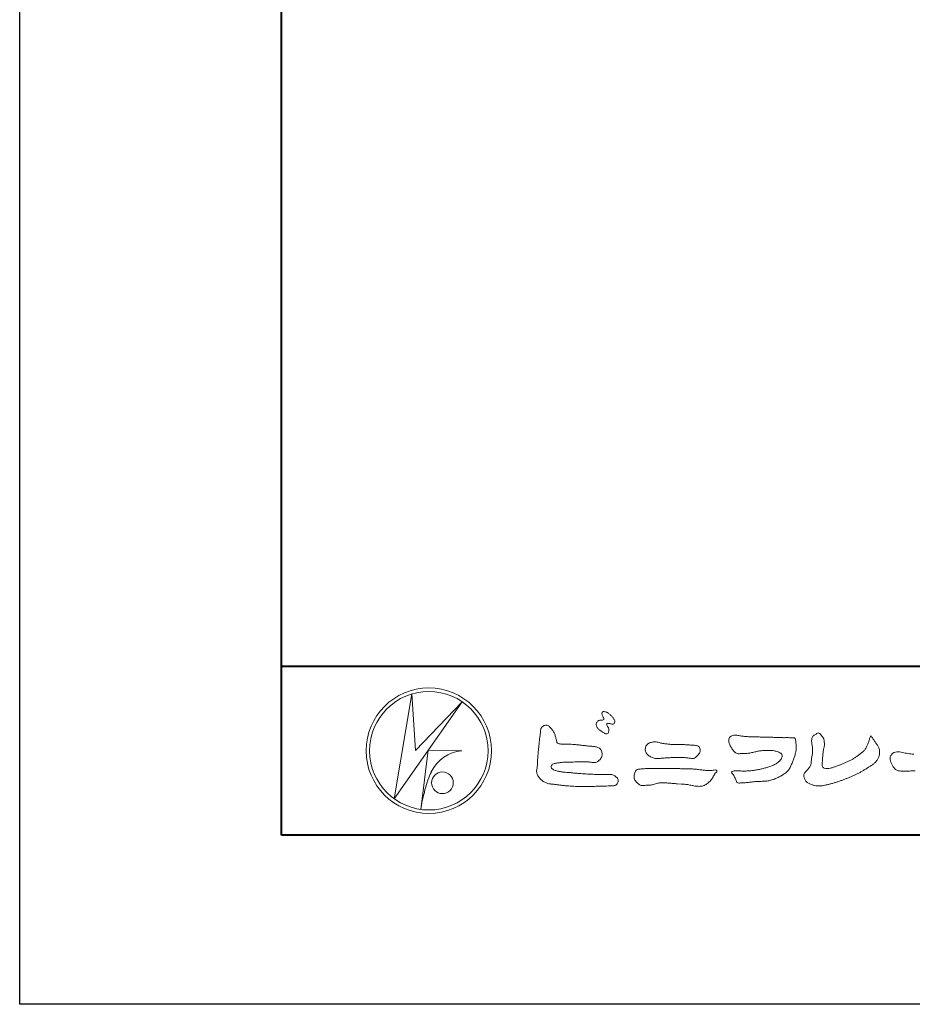
# Model space of a CAD drawing. Units: millimetres. Extents: x 0 to 1680, y 0 to 1188.
# Drawn here: x 0 to 211, y 0 to 233 of the extents above; entities that cross this region are included whole.
import ezdxf

# ---------------------------------------------------------------- set-up
doc = ezdxf.new("R2010")
doc.units = ezdxf.units.MM
doc.layers.add('AM_0', color=7, linetype='Continuous', lineweight=18)
doc.layers.add('AM_1', color=14, linetype='Continuous', lineweight=40)
doc.layers.add('AM_VIEWS', color=1, linetype='Continuous', lineweight=25, plot=False)

# ---------------------------------------------------------------- blocks, each defined once
blk = doc.blocks.new('VFロゴ')
at = {"layer": 'AM_0'}
for p, q in [((6.665, -7.846), (7.699, -1.644)), ((7.699, -1.644), (7.912, -4.98)), ((10.683, -2.103), (6.665, -7.846)), ((7.912, -4.98), (10.683, -2.103)), ((8.679, -4.969), (8.239, -8.473)), ((8.679, -4.969), (10.661, -5.012)), ((8.861, -6.248), (8.807, -6.354)), ((8.46, -7.397), (8.446, -7.463))]:
    blk.add_line(p, q, dxfattribs=at)
for points in [[(18.692, -3.26, 0.072222), (18.644, -3.322, 0.095032), (18.619, -3.396, 0.068709), (18.62, -3.474, 0.051724), (18.639, -3.551, 0.048684), (18.673, -3.622, 0.041967), (18.718, -3.685, 0.033808), (18.774, -3.742, 0.026931), (18.835, -3.791), (18.9, -3.836), (18.964, -3.882, 0.014035), (19.029, -3.926, 0.027919), (19.097, -3.964, 0.054282), (19.171, -3.991, 0.085348), (19.249, -3.997, 0.231936), (19.314, -3.958, 0.066756), (19.347, -3.887, 0.06043), (19.367, -3.811, 0.06498), (19.362, -3.733, 0.019063), (19.347, -3.655, 0.14511), (19.307, -3.59, -0.062777), (19.255, -3.531, -0.145865), (19.236, -3.456, -0.190778), (19.265, -3.384, -0.195525), (19.341, -3.381, -0.019029), (19.419, -3.395, 0.00242), (19.495, -3.414, 0.056752), (19.573, -3.424, 0.136122), (19.648, -3.404, 0.127784), (19.703, -3.348, 0.159476), (19.72, -3.272, 0.084896), (19.697, -3.197, 0.015179), (19.661, -3.128, 0.021932), (19.619, -3.06, 0.030035), (19.572, -2.998, 0.020969), (19.518, -2.942, 0.012738), (19.461, -2.889, 0.005143), (19.401, -2.838, 0.009816), (19.34, -2.788, 0.030542), (19.275, -2.743, 0.055286), (19.204, -2.71, 0.037889), (19.128, -2.692, 0.037), (19.05, -2.683, 0.263882), (18.981, -2.713, 0.103418), (18.953, -2.786, 0.11083), (18.958, -2.865, 0.041451), (18.987, -2.938, 0.007543), (19.02, -3.009, 0.005754), (19.059, -3.078, -0.250968), (19.06, -3.154, -0.247939), (18.992, -3.186, -0.010305), (18.913, -3.188, 0.025782), (18.835, -3.197, 0.045068), (18.757, -3.212, 0.143326), (18.695, -3.258)], [(15.315, -3.893, -0.044391), (15.346, -3.692, -0.082087), (15.48, -3.539, -0.10864), (15.671, -3.479, -0.322878), (15.836, -3.573, -0.010328), (15.981, -3.717, -0.048452), (16.093, -3.888, -0.051889), (16.178, -4.074, 0.005512), (16.23, -4.272, -0.027999), (16.275, -4.471, 0.371928), (16.422, -4.59, 0.045546), (16.626, -4.606, -0.007001), (16.832, -4.605, -0.009422), (17.037, -4.612, -0.007266), (17.241, -4.625, -0.005081), (17.445, -4.643, -0.002886), (17.649, -4.665, -0.000689), (17.852, -4.688, 0.001509), (18.056, -4.711, 0.00371), (18.259, -4.731, 0.004603), (18.463, -4.748, -0.056726), (18.665, -4.784, -0.107016), (18.843, -4.881, -0.163068), (18.941, -5.056, -0.069033), (18.965, -5.259, -0.122621), (18.895, -5.448, -0.087008), (18.76, -5.601, -0.126169), (18.577, -5.687, -0.069684), (18.373, -5.69, -0.002555), (18.17, -5.666, 0.017242), (17.966, -5.651, 0.012608), (17.76, -5.649, 0.006994), (17.555, -5.655, 0.000996), (17.351, -5.663, -0.005015), (17.147, -5.671, -0.008026), (16.942, -5.672, 0.006603), (16.738, -5.67, 0.025105), (16.535, -5.695, 0.002955), (16.332, -5.722, 0.018795), (16.13, -5.76, 0.270243), (15.972, -5.875, 0.365494), (16.004, -6.062, 0.127107), (16.179, -6.165, 0.005203), (16.378, -6.216, 0.030188), (16.578, -6.254, 0.015393), (16.782, -6.272, -0.009864), (16.986, -6.287, -0.002899), (17.19, -6.309, 0.006665), (17.394, -6.328, 0.002844), (17.598, -6.344, 0.000749), (17.802, -6.358, 0.001283), (18.006, -6.372, 0.001816), (18.21, -6.384, 0.002347), (18.413, -6.394, 0.002874), (18.617, -6.403, 0.003396), (18.821, -6.409, 0.00391), (19.026, -6.412, 0.004412), (19.23, -6.411, 0.004901), (19.434, -6.407, -0.14184), (19.634, -6.438, -0.082548), (19.798, -6.558, -0.118195), (19.918, -6.72, -0.109734), (19.874, -6.918, -0.27266), (19.734, -7.056, -0.067554), (19.531, -7.078, 0.000881), (19.326, -7.084, 0.000365), (19.122, -7.09), (18.918, -7.096, -0.000631), (18.714, -7.102, -0.001123), (18.51, -7.108, -0.001615), (18.305, -7.112, -0.002108), (18.1, -7.115, -0.002604), (17.895, -7.116, -0.003104), (17.69, -7.114, -0.003608), (17.485, -7.11, -0.004117), (17.28, -7.102, -0.00463), (17.075, -7.091, -0.005148), (16.871, -7.076, -0.005667), (16.667, -7.057, -0.006188), (16.463, -7.032, -0.005428), (16.261, -7.003, 0.019678), (16.058, -6.981, -0.018108), (15.854, -6.959, -0.059157), (15.659, -6.907, -0.049387), (15.478, -6.811, -0.051826), (15.318, -6.683, -0.052643), (15.191, -6.524, -0.063732), (15.101, -6.34, -0.114028), (15.098, -6.137, 0.025506), (15.127, -5.934, 0.009605), (15.137, -5.73, -0.004479), (15.148, -5.526, -0.00384), (15.162, -5.323, -0.003209), (15.18, -5.119, -0.002585), (15.199, -4.916, -0.001969), (15.221, -4.712, -0.001357), (15.243, -4.509, -0.000748), (15.267, -4.305), (15.291, -4.102, 0.000472), (15.315, -3.898)], [(23.319, -4.639, -0.009365), (23.553, -4.632, -0.012896), (23.787, -4.635, -0.010766), (24.02, -4.651, 0.01062), (24.253, -4.666, -0.022313), (24.485, -4.684, -0.164298), (24.7, -4.762, -0.187951), (24.77, -4.979, -0.166703), (24.684, -5.192, -0.022617), (24.526, -5.363, -0.208907), (24.319, -5.457, -0.035564), (24.087, -5.433, 0.015306), (23.854, -5.41, 0.012634), (23.621, -5.4, 0.0088), (23.387, -5.4, 0.004267), (23.153, -5.406, 0.002961), (22.92, -5.415, 0.005144), (22.688, -5.428, 0.0073), (22.455, -5.447, -0.021814), (22.222, -5.465, -0.085023), (21.992, -5.43, -0.057668), (21.781, -5.331, -0.093975), (21.607, -5.176, -0.1325), (21.521, -4.963, -0.13499), (21.56, -4.735, -0.162023), (21.713, -4.564, -0.061801), (21.935, -4.493, -0.104328), (22.165, -4.472, -0.008643), (22.39, -4.535, 0.019283), (22.62, -4.575, 0.007259), (22.851, -4.605, 0.010441), (23.084, -4.628, 0.013688), (23.317, -4.639)], [(37.402, -5.212, -0.005552), (37.235, -5.19, -0.004623), (37.067, -5.164, 0.000958), (36.9, -5.136, -0.020263), (36.734, -5.104, 0.043312), (36.569, -5.068, 0.014445), (36.4, -5.071, 0.109698), (36.235, -5.103, 0.10333), (36.106, -5.21, 0.084677), (36.018, -5.354, 0.127405), (36.006, -5.521, 0.061431), (36.054, -5.683, 0.023141), (36.129, -5.834, 0.021642), (36.214, -5.982, 0.079005), (36.325, -6.109, 0.115611), (36.475, -6.182, 0.040182), (36.643, -6.202, 0.01297), (36.813, -6.207, 0.0074), (36.983, -6.206, 0.00171), (37.152, -6.201, -0.003013), (37.321, -6.197, -0.001405), (37.49, -6.194, 0.000582)]]:
    blk.add_lwpolyline(points, format="xyb", dxfattribs=at)
for points in [[(34.879, -4.121, 0.00447), (34.982, -4.281, 0.000321), (35.087, -4.439, 0.018095), (35.197, -4.595, -0.039102), (35.306, -4.751, -0.075238), (35.369, -4.93, -0.060937), (35.382, -5.119, -0.053317), (35.352, -5.307, -0.055773), (35.283, -5.484, -0.063416), (35.174, -5.639, -0.042164), (35.034, -5.768, -0.020773), (34.88, -5.878, -0.002506), (34.719, -5.982), (34.56, -6.086, -0.009444), (34.398, -6.187, -0.013477), (34.232, -6.279, -0.008725), (34.062, -6.365, -0.004365), (33.89, -6.445, -0.00422), (33.716, -6.524, -0.004768), (33.541, -6.599, -0.005314), (33.364, -6.67, -0.005808), (33.186, -6.737, -0.005534), (33.007, -6.8, -0.005136), (32.827, -6.86, -0.004733), (32.645, -6.916, -0.004693), (32.462, -6.968, -0.009427), (32.277, -7.016, -0.014869), (32.091, -7.054, -0.020334), (31.902, -7.079, -0.034648), (31.712, -7.085, -0.052197), (31.525, -7.055, -0.022691), (31.344, -6.996, -0.035893), (31.169, -6.923, -0.102915), (31.022, -6.802, -0.109786), (30.942, -6.631, -0.096186), (30.892, -6.449, -0.181127), (30.977, -6.284, -0.00192), (31.103, -6.141, 0.019436), (31.223, -5.994, 0.080507), (31.316, -5.828, 0.063634), (31.34, -5.64, -0.026352), (31.362, -5.45), (31.395, -5.262, 0.027037), (31.417, -5.073, 0.030173), (31.415, -4.883, 0.01522), (31.395, -4.694, -0.002355), (31.37, -4.506, -0.058755), (31.365, -4.315, -0.154747), (31.436, -4.142, -0.089355), (31.594, -4.039, -0.072499), (31.761, -3.949, -0.203259), (31.91, -4.055, -0.015655), (32.026, -4.207, -0.133862), (32.103, -4.378, 0.00047), (32.118, -4.568, -0.065899), (32.104, -4.757, -0.004975), (32.063, -4.943, 0.029497), (32.036, -5.131, 0.00524), (32.02, -5.321, 0.001328), (32.006, -5.512, 0.002694), (31.994, -5.701, 0.029327), (31.993, -5.892, 0.330441), (32.1, -6.033, 0.071364), (32.288, -6.05, 0.051001), (32.476, -6.026, 0.020768), (32.661, -5.977, 0.014166), (32.841, -5.915, 0.007661), (33.018, -5.845, 0.002873), (33.193, -5.772, -0.001466), (33.369, -5.698, 0.005484), (33.545, -5.624, 0.019165), (33.717, -5.541, 0.026099), (33.879, -5.442, 0.01107), (34.033, -5.332, -0.003751), (34.186, -5.218, 0.007734), (34.34, -5.107, 0.048102), (34.481, -4.979, 0.071096), (34.584, -4.82, 0.006205), (34.664, -4.647, 0.016714), (34.737, -4.471, 0.021009), (34.795, -4.29, -0.103821)], [(27.968, -4.185), (28.2, -4.187, -0.000839), (28.432, -4.19, -0.001678), (28.664, -4.194, -0.002515), (28.895, -4.199, -0.00334), (29.127, -4.208), (29.359, -4.218, 0.005371), (29.591, -4.226, 0.009724), (29.823, -4.227, -0.015065), (30.055, -4.229, 0.023883), (30.287, -4.238, -0.49159), (30.417, -4.384, -0.001416), (30.439, -4.615, -0.038055), (30.451, -4.846, -0.040352), (30.423, -5.077, -0.029067), (30.364, -5.3, -0.014297), (30.285, -5.518, -0.000308), (30.201, -5.734, -0.018233), (30.11, -5.947, -0.048684), (29.992, -6.146, -0.071133), (29.828, -6.31, -0.028619), (29.635, -6.437, -0.014234), (29.433, -6.552, -0.021941), (29.223, -6.651, -0.026312), (29.004, -6.729, -0.030521), (28.778, -6.782, -0.031894), (28.548, -6.806, -0.007904), (28.317, -6.811, 0.01699), (28.085, -6.82, 0.01279), (27.855, -6.846, -0.004159), (27.625, -6.876, -0.023644), (27.394, -6.893, 0.019678), (27.162, -6.901, -0.211334), (26.941, -6.877, 0.004365), (26.862, -6.661, -0.082517), (26.751, -6.458, -0.085826), (26.622, -6.272, -0.229675), (26.831, -6.199, -0.011525), (27.063, -6.197, -0.000319), (27.295, -6.2, 0.012476), (27.527, -6.198, 0.015322), (27.758, -6.182, 0.012945), (27.988, -6.153, 0.01092), (28.216, -6.113, 0.010549), (28.443, -6.063, 0.010268), (28.667, -6.004, 0.014401), (28.889, -5.935, 0.025882), (29.103, -5.848, 0.037509), (29.306, -5.735, 0.050982), (29.485, -5.589, 0.119247), (29.607, -5.394, 0.26972), (29.579, -5.175, 0.063545), (29.372, -5.072, 0.042091), (29.149, -5.006, 0.043336), (28.919, -4.981, 0.016262), (28.688, -4.984, 0.008693), (28.455, -4.995, 0.023564), (28.225, -5.021, 0.020849), (27.997, -5.071, -0.011457), (27.771, -5.125, -0.03975), (27.542, -5.155, -0.006175), (27.31, -5.161, 0.005949), (27.078, -5.174, -0.158965), (26.855, -5.124, -0.092243), (26.698, -4.956, -0.02332), (26.579, -4.756, -0.050537), (26.483, -4.546, -0.117683), (26.459, -4.317, -0.239039), (26.594, -4.139, -0.121984), (26.817, -4.082, -0.050203), (27.047, -4.106, 0.019344), (27.277, -4.14, 0.005149), (27.507, -4.163, 0.010341), (27.739, -4.179, 0.00999)], [(23.874, -6.067, -0.006418), (24.121, -6.071, -0.009711), (24.368, -6.083, -0.01274), (24.614, -6.106, -0.000989), (24.861, -6.137, 0.016077), (25.107, -6.16, 0.019786), (25.354, -6.165, 0.018396), (25.602, -6.151, -0.683435), (25.753, -6.252, 0.113614), (25.591, -6.437, -0.047207), (25.467, -6.651, -0.03837), (25.307, -6.839, -0.062569), (25.116, -6.997, -0.082316), (24.887, -7.087, -0.062246), (24.642, -7.106, -0.037233), (24.396, -7.077, -0.003285), (24.153, -7.028, 0.022995), (23.909, -6.991, 0.011679), (23.663, -6.971), (23.416, -6.956, -0.007362), (23.169, -6.937, 0.001248), (22.923, -6.915, 0.010212), (22.676, -6.899, 0.029247), (22.429, -6.9, 0.056903), (22.185, -6.945, -0.016754), (21.947, -7.013, -0.055632), (21.702, -7.033, 0.032844), (21.456, -7.059, -0.15575), (21.214, -7.031, -0.067765), (21.018, -6.881, -0.100472), (20.877, -6.678, -0.142128), (20.865, -6.434, -0.075025), (20.944, -6.201, -0.256796), (21.155, -6.093, -0.005575), (21.401, -6.066, -0.012259), (21.646, -6.056, 0.000535), (21.894, -6.048, -0.008925), (22.141, -6.045, -0.001278), (22.389, -6.047), (22.636, -6.049, -0.000315), (22.884, -6.051, -0.000555), (23.131, -6.054, -0.000796), (23.379, -6.057, -0.001037), (23.626, -6.062, -0.001277)]]:
    blk.add_lwpolyline(points, format="xyb", close=True, dxfattribs=at)
for centre, radius in [((8.711, -5), 3.711), ((8.711, -5), 3.505), ((9.514, -6.895), 0.643)]:
    blk.add_circle(centre, radius, dxfattribs=at)
for centre, radius, start, end in [((10.835, -7.2), 2.195, 94.53153, 154.2556), ((14.541, -8.831), 6.248, 156.63493, 166.72925), ((13.882, -9.107), 5.679, 163.16877, 173.58564)]:
    blk.add_arc(centre, radius, start, end, dxfattribs=at)

msp = doc.modelspace()

# ---------------------------------------------------------------- linework, layer by layer
at = {"layer": 'AM_1'}
msp.add_line((62, 80), (1618, 80), dxfattribs=at)
msp.add_lwpolyline([(62, 40), (62, 1148), (1618, 1148), (1618, 40)], close=True, dxfattribs=at)
at = {"layer": 'AM_VIEWS'}
msp.add_lwpolyline([(0, 0), (0, 1188), (1680, 1188), (1680, 0)], close=True, dxfattribs=at)

# ---------------------------------------------------------------- block references
at = {"layer": 'AM_0', "xscale": 4, "yscale": 4, "zscale": 4}
msp.add_blockref('VFロゴ', (62, 80), dxfattribs=at)

doc.saveas('drawing.dxf')
